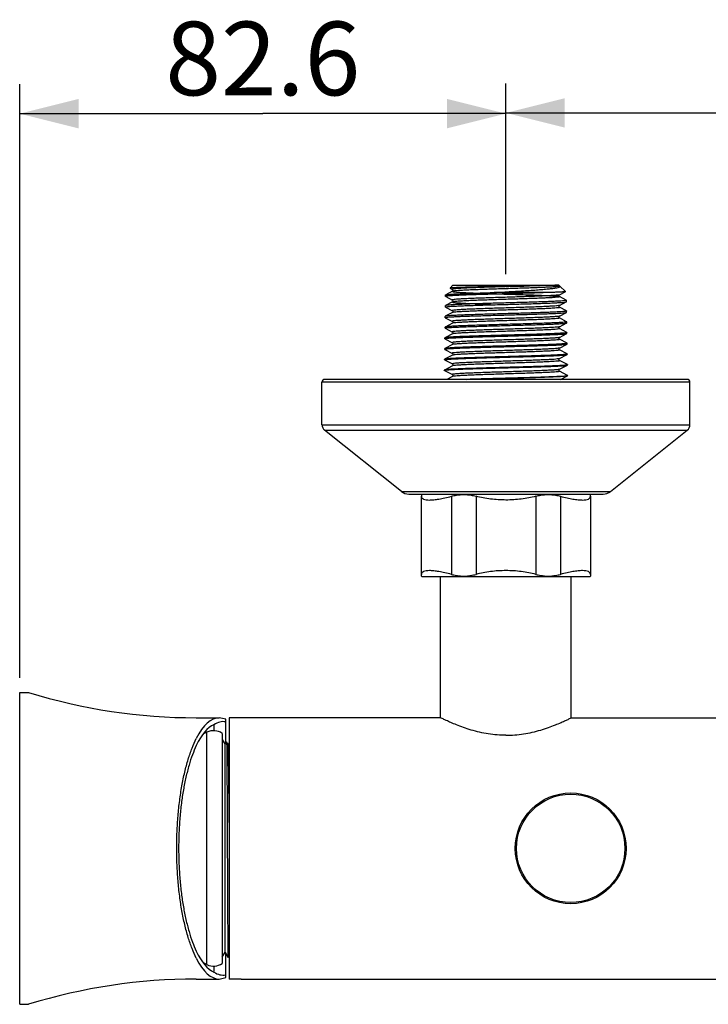
# Model space of a CAD drawing. Units: millimetres. Extents: x 0 to 420, y 0 to 594.
# Drawn here: x 43 to 66, y 151 to 184 of the extents above; entities that cross this region are included whole.
import ezdxf

# ---------------------------------------------------------------- set-up
doc = ezdxf.new("R2010")
doc.units = ezdxf.units.MM
doc.header["$LTSCALE"] = 38.72
doc.layers.get('0').update_dxf_attribs({"linetype": 'CONTINUOUS'})
doc.layers.add('02___PRT_ALL_AXES', color=7, linetype='CONTINUOUS')
doc.styles.get("Standard").update_dxf_attribs({"font": 'txt', "width": 0.8})
doc.dimstyles.new('DIMSTYLE_1', dxfattribs={"dimtxt": 2.5, "dimasz": 2, "dimexe": 0.18, "dimexo": 0.0625, "dimgap": 0.09, "dimtad": 1, "dimlfac": 5, "dimdsep": 46, "dimtxsty": 'Standard', "dimblk": '_FILLED', "dimblk1": '_FILLED', "dimblk2": '_FILLED', "dimcen": 0.09, "dimclrt": 5, "dimadec": 0, "dimazin": 0, "dimtp": 0.01, "dimtm": 0.01, "dimtfac": 1, "dimtofl": 0, "dimtmove": 0, "dimatfit": 3, "dimldrblk": '_FILLED', "dimfxl": 0, "dimtolj": 1, "dimarcsym": 0})

# ---------------------------------------------------------------- blocks, each defined once
blk = doc.blocks.new('_FILLED')
at = {"color": 0, "linetype": 'ByBlock'}
blk.add_solid([(0, 0), (-1, 0.25), (-1, -0.25)], dxfattribs=at)
blk = doc.blocks.new('*D3')
at = {"color": 2, "linetype": 'Continuous'}
for p, q in [((42.736, 161.847), (42.736, 182.019)), ((59.256, 175.6), (59.256, 182.019)), ((42.736, 181.019), (50.996, 181.019)), ((59.256, 181.019), (50.996, 181.019))]:
    blk.add_line(p, q, dxfattribs=at)
at = {"color": 2, "linetype": 'Continuous', "xscale": 2, "yscale": 2, "zscale": 2, "rotation": 180}
blk.add_blockref('_FILLED', (42.736, 181.019), dxfattribs=at)
at = {"color": 2, "linetype": 'Continuous', "xscale": 2, "yscale": 2, "zscale": 2}
blk.add_blockref('_FILLED', (59.256, 181.019), dxfattribs=at)
at = {"color": 5, "linetype": 'Continuous', "insert": (50.996, 184.144), "char_height": 2.5, "width": 8, "attachment_point": 2, "line_spacing_factor": 0.9}
blk.add_mtext('82.6', dxfattribs=at)
blk = doc.blocks.new('*D4')
at = {"color": 2, "linetype": 'Continuous'}
for p, q in [((59.256, 175.561), (59.256, 182.043)), ((89.256, 175.496), (89.256, 182.043)), ((59.256, 181.043), (74.256, 181.043)), ((89.256, 181.043), (74.256, 181.043))]:
    blk.add_line(p, q, dxfattribs=at)
at = {"color": 2, "linetype": 'Continuous', "xscale": 2, "yscale": 2, "zscale": 2, "rotation": 180}
blk.add_blockref('_FILLED', (59.256, 181.043), dxfattribs=at)
at = {"color": 2, "linetype": 'Continuous', "xscale": 2, "yscale": 2, "zscale": 2}
blk.add_blockref('_FILLED', (89.256, 181.043), dxfattribs=at)
at = {"color": 5, "linetype": 'Continuous', "insert": (74.256, 184.168), "char_height": 2.5, "width": 6, "attachment_point": 2, "line_spacing_factor": 0.9}
blk.add_mtext('150', dxfattribs=at)

msp = doc.modelspace()

# ---------------------------------------------------------------- linework, layer by layer
at = {"color": 7, "linetype": 'Continuous'}
for p, q in [((57.3574, 175.0876), (57.4564, 175.1867)), ((57.3574, 175.0876), (57.3584, 175.0854)), ((57.3584, 175.0854), (57.3672, 175.0807)), ((57.3672, 175.0807), (57.4374, 175.0441)), ((57.4564, 175.1867), (61.0564, 175.1867)), ((61.0583, 175.1847), (61.0582, 175.1848)), ((61.0755, 175.1611), (61.074, 175.162)), ((61.082, 175.1578), (61.0755, 175.1612)), ((61.0926, 175.1505), (61.082, 175.1578)), ((61.2746, 174.9685), (61.0926, 175.1505)), ((57.2057, 174.8045), (57.2066, 174.8583)), ((57.2066, 174.8583), (57.2097, 174.8614)), ((57.2086, 174.8014), (57.4374, 174.6821)), ((57.4374, 174.9802), (57.2097, 174.8614)), ((57.4383, 174.9807), (57.4374, 174.9801)), ((60.6841, 174.9382), (58.8583, 174.9382)), ((61.0755, 174.8631), (61.2736, 174.9665)), ((61.3064, 174.6788), (61.0755, 174.7992)), ((61.2746, 174.9685), (61.2736, 174.9665)), ((57.1995, 174.4457), (57.2003, 174.493)), ((57.2024, 174.4427), (57.1995, 174.4457)), ((57.2034, 174.4961), (57.2003, 174.493)), ((57.2024, 174.4427), (57.4374, 174.3201)), ((57.4374, 174.6182), (57.2034, 174.4961)), ((57.4383, 174.6187), (57.4374, 174.6181)), ((61.0755, 174.5011), (61.3073, 174.622)), ((61.3127, 174.3135), (61.0755, 174.4372)), ((61.3064, 174.6788), (61.3094, 174.6756)), ((61.3073, 174.622), (61.3103, 174.6251)), ((61.3103, 174.6251), (61.3094, 174.6756)), ((57.1933, 174.0869), (57.194, 174.1277)), ((57.1963, 174.0839), (57.1933, 174.0869)), ((57.1971, 174.1308), (57.194, 174.1277)), ((57.1963, 174.0839), (57.4374, 173.9581)), ((57.4374, 174.2562), (57.1971, 174.1308)), ((57.4383, 174.2566), (57.4374, 174.2562)), ((61.0755, 174.1391), (61.3135, 174.2633)), ((61.319, 173.9482), (61.0755, 174.0752)), ((61.3127, 174.3135), (61.3157, 174.3104)), ((61.3135, 174.2633), (61.3164, 174.2663)), ((61.3164, 174.2663), (61.3157, 174.3104)), ((57.1872, 173.7282), (57.1878, 173.7624)), ((57.1901, 173.7251), (57.1872, 173.7282)), ((57.1908, 173.7656), (57.1878, 173.7624)), ((57.1901, 173.7251), (57.4374, 173.5961)), ((57.4374, 173.8942), (57.1908, 173.7656)), ((57.4383, 173.8946), (57.4374, 173.8942)), ((61.0755, 173.7771), (61.3197, 173.9045)), ((61.3253, 173.5829), (61.0755, 173.7132)), ((61.319, 173.9482), (61.322, 173.9451)), ((61.3197, 173.9045), (61.3226, 173.9076)), ((61.3226, 173.9076), (61.322, 173.9451)), ((57.181, 173.3694), (57.1815, 173.3972)), ((57.1839, 173.3663), (57.181, 173.3694)), ((57.1845, 173.4003), (57.1815, 173.3972)), ((57.1839, 173.3663), (57.4374, 173.2341)), ((57.4374, 173.5322), (57.1845, 173.4003)), ((57.4383, 173.5326), (57.4374, 173.5322)), ((61.0755, 173.4151), (61.3259, 173.5457)), ((61.3316, 173.2176), (61.0755, 173.3512)), ((61.3253, 173.5829), (61.3283, 173.5798)), ((61.3259, 173.5457), (61.3288, 173.5488)), ((61.3288, 173.5488), (61.3283, 173.5798)), ((57.1748, 173.0106), (57.1752, 173.0319)), ((57.1781, 173.035), (57.1752, 173.0319)), ((57.4374, 173.1702), (57.1781, 173.035)), ((57.4383, 173.1706), (57.4374, 173.1702)), ((57.4422, 173.1721), (57.4393, 173.1688)), ((61.0755, 173.0531), (61.3321, 173.187)), ((61.3316, 173.2176), (61.3346, 173.2145)), ((61.3321, 173.187), (61.335, 173.19)), ((61.335, 173.19), (61.3346, 173.2145)), ((57.4374, 172.8082), (57.1718, 172.6697)), ((57.1777, 173.0076), (57.1748, 173.0106)), ((57.1777, 173.0076), (57.4374, 172.8721)), ((57.4374, 172.8103), (57.4364, 172.8097)), ((57.4383, 172.8086), (57.4374, 172.8082)), ((61.3379, 172.8523), (61.0755, 172.9892)), ((61.0755, 172.6911), (61.3383, 172.8282)), ((61.3379, 172.8523), (61.3409, 172.8493)), ((61.3383, 172.8282), (61.3412, 172.8312)), ((61.3412, 172.8312), (61.3409, 172.8493)), ((57.4374, 172.4462), (57.1655, 172.3044)), ((57.1686, 172.6518), (57.1689, 172.6666)), ((57.1715, 172.6488), (57.1686, 172.6518)), ((57.1718, 172.6697), (57.1689, 172.6666)), ((57.1715, 172.6488), (57.4374, 172.5101)), ((57.4383, 172.4466), (57.4374, 172.4462)), ((61.3442, 172.487), (61.0755, 172.6272)), ((61.0755, 172.3291), (61.3445, 172.4694)), ((61.3442, 172.487), (61.3472, 172.484)), ((61.3445, 172.4694), (61.3474, 172.4724)), ((61.3474, 172.4724), (61.3472, 172.484)), ((57.1624, 172.293), (57.1626, 172.3013)), ((57.1653, 172.29), (57.1624, 172.293)), ((57.1655, 172.3044), (57.1626, 172.3013)), ((57.1653, 172.29), (57.4374, 172.1481)), ((57.4374, 172.0842), (57.2504, 171.9867)), ((57.4383, 172.0846), (57.4374, 172.0842)), ((61.3505, 172.1218), (61.0755, 172.2652)), ((61.1129, 171.9867), (61.3507, 172.1106)), ((61.3535, 172.1187), (61.3505, 172.1218)), ((61.3536, 172.1137), (61.3507, 172.1106)), ((61.3536, 172.1137), (61.3535, 172.1187)), ((53.0064, 170.4467), (53.0064, 171.8867)), ((65.5064, 171.8867), (53.0064, 171.8867)), ((65.4064, 171.9867), (53.1064, 171.9867)), ((57.9032, 171.9867), (57.9803, 171.9894)), ((65.5064, 170.4467), (65.5064, 171.8867)), ((53.0064, 170.4467), (65.5064, 170.4467)), ((55.7068, 168.1741), (53.0967, 170.2591)), ((53.0967, 170.2591), (65.4162, 170.2591)), ((62.8061, 168.1741), (65.4162, 170.2591)), ((55.7068, 168.1741), (62.8061, 168.1741)), ((55.9564, 168.0867), (62.5564, 168.0867)), ((56.3864, 165.3011), (56.3864, 168.0141)), ((57.4014, 168.0141), (57.4014, 165.3592)), ((58.2414, 168.0141), (58.2414, 165.3592)), ((60.2714, 168.0141), (60.2714, 165.3592)), ((61.1114, 168.0141), (61.1114, 165.3592)), ((62.1264, 168.0141), (62.1264, 165.3011)), ((56.3965, 165.2867), (56.3848, 165.3034)), ((56.3966, 165.2867), (62.1163, 165.2867)), ((57.0364, 160.4866), (57.0364, 165.2867)), ((61.4764, 160.4867), (61.4764, 165.2867)), ((62.1164, 165.2867), (62.128, 165.3034)), ((42.7364, 161.3467), (43.0364, 161.3467)), ((42.7364, 150.7467), (42.7364, 161.3466)), ((48.7364, 160.4867), (49.5171, 160.4867)), ((49.7364, 160.435), (49.5171, 160.4866)), ((49.7364, 159.615), (49.7364, 160.435)), ((49.8564, 160.4867), (49.8564, 151.6067)), ((50.2564, 160.4867), (49.8564, 160.4867)), ((49.0967, 159.997), (48.9777, 159.9415)), ((49.0967, 152.0963), (49.0967, 159.997)), ((49.3364, 160.25), (49.3364, 160.0442)), ((49.6164, 159.9564), (49.6164, 152.1369)), ((49.6164, 159.7467), (49.7144, 159.5769)), ((49.7144, 159.5769), (49.7644, 159.6635)), ((49.7644, 159.6635), (49.7647, 159.6635)), ((49.8149, 159.5765), (49.7647, 159.6635)), ((49.8564, 159.6501), (49.8139, 159.5765)), ((49.7144, 152.5164), (49.7144, 159.5769)), ((49.6164, 152.3467), (49.7144, 152.5164)), ((49.7144, 152.5164), (49.8124, 152.3467)), ((49.7364, 151.6583), (49.7364, 152.4783)), ((49.8124, 152.3758), (49.8124, 152.3467)), ((49.8124, 152.3467), (49.8164, 152.3467)), ((49.8164, 152.3467), (49.8169, 152.3471)), ((49.8168, 152.3474), (49.817, 152.347)), ((49.8169, 152.3471), (49.8564, 152.4155)), ((49.0967, 152.0963), (48.9777, 152.1518)), ((49.3364, 152.0491), (49.3364, 151.8639)), ((48.7364, 151.6067), (49.5171, 151.6067)), ((49.5171, 151.6067), (49.7364, 151.6583)), ((50.2564, 151.6067), (49.8564, 151.6067)), ((57.0564, 151.6067), (57.5768, 151.6067)), ((59.1361, 151.6067), (64.4564, 151.6067)), ((42.7364, 150.7467), (43.0364, 150.7467))]:
    msp.add_line(p, q, dxfattribs=at)
for points in [[(57.4374, 175.0442), (57.4388, 175.0434), (57.4451, 175.0381), (57.4538, 175.0232), (57.4542, 175.0023), (57.4455, 174.9866)], [(61.074, 175.162), (61.0674, 175.1676), (61.0583, 175.1847)], [(57.4455, 174.9866), (57.4389, 174.981), (57.4383, 174.9807)], [(61.0755, 174.7991), (61.074, 174.8), (61.0674, 174.8056), (61.0587, 174.8213), (61.0591, 174.8422), (61.0677, 174.8571), (61.0741, 174.8624), (61.0755, 174.8632)], [(57.4374, 174.6822), (57.4388, 174.6814), (57.4451, 174.6761), (57.4538, 174.6612), (57.4542, 174.6403), (57.4455, 174.6246)], [(57.4455, 174.6246), (57.4389, 174.619), (57.4383, 174.6187)], [(61.0755, 174.4372), (61.0731, 174.4386), (61.0657, 174.4456), (61.0578, 174.4632), (61.0605, 174.484), (61.0694, 174.4968), (61.0749, 174.5008), (61.0755, 174.5012)], [(57.4374, 174.3202), (57.438, 174.3198), (57.4435, 174.3158), (57.4524, 174.303), (57.4551, 174.2822), (57.4472, 174.2646)], [(57.4472, 174.2646), (57.4397, 174.2576), (57.4383, 174.2566)], [(61.0755, 174.0752), (61.0731, 174.0766), (61.0657, 174.0836), (61.0578, 174.1012), (61.0605, 174.122), (61.0694, 174.1348), (61.0749, 174.1388), (61.0755, 174.1392)], [(57.4374, 173.9582), (57.438, 173.9578), (57.4435, 173.9538), (57.4524, 173.941), (57.4551, 173.9202), (57.4472, 173.9026)], [(57.4472, 173.9026), (57.4397, 173.8956), (57.4383, 173.8946)], [(61.0755, 173.7132), (61.0731, 173.7146), (61.0657, 173.7216), (61.0578, 173.7392), (61.0605, 173.76), (61.0694, 173.7728), (61.0749, 173.7768), (61.0755, 173.7772)], [(57.4374, 173.5962), (57.438, 173.5958), (57.4435, 173.5918), (57.4524, 173.579), (57.4551, 173.5582), (57.4472, 173.5406)], [(57.4472, 173.5406), (57.4397, 173.5336), (57.4383, 173.5326)], [(61.0755, 173.3512), (61.0731, 173.3526), (61.0657, 173.3596), (61.0578, 173.3772), (61.0605, 173.398), (61.0694, 173.4108), (61.0749, 173.4148), (61.0755, 173.4152)], [(57.4374, 173.2342), (57.438, 173.2338), (57.4435, 173.2298), (57.4524, 173.217), (57.4551, 173.1962), (57.4472, 173.1786)], [(57.4472, 173.1786), (57.4397, 173.1716), (57.4383, 173.1706)], [(61.0755, 172.9892), (61.0731, 172.9906), (61.0657, 172.9976), (61.0578, 173.0152), (61.0605, 173.036), (61.0694, 173.0488), (61.0749, 173.0528), (61.0755, 173.0532)], [(57.4374, 172.8722), (57.438, 172.8718), (57.4435, 172.8678), (57.4524, 172.855), (57.4551, 172.8342), (57.4472, 172.8166)], [(57.4472, 172.8166), (57.4397, 172.8096), (57.4383, 172.8086)], [(61.0755, 172.6272), (61.0731, 172.6286), (61.0657, 172.6356), (61.0578, 172.6532), (61.0605, 172.674), (61.0694, 172.6868), (61.0749, 172.6908), (61.0755, 172.6912)], [(57.4374, 172.5102), (57.438, 172.5098), (57.4435, 172.5058), (57.4524, 172.493), (57.4551, 172.4722), (57.4472, 172.4546)], [(57.4472, 172.4546), (57.4397, 172.4476), (57.4383, 172.4466)], [(57.4374, 172.1482), (57.438, 172.1478), (57.4435, 172.1438), (57.4524, 172.131), (57.4551, 172.1102), (57.4472, 172.0926)], [(57.4472, 172.0926), (57.4397, 172.0856), (57.4383, 172.0846)], [(61.0755, 172.2652), (61.0731, 172.2666), (61.0657, 172.2736), (61.0578, 172.2912), (61.0605, 172.312), (61.0694, 172.3248), (61.0749, 172.3288), (61.0755, 172.3292)]]:
    msp.add_lwpolyline(points, dxfattribs=at)
for radius in [1.8828, 1.8428]:
    msp.add_circle((61.4564, 156.0467), radius, dxfattribs=at)
for centre, radius, start, end in [((57.4516, 174.2301), 0.0288, 116.73988, 118.59341), ((57.4529, 173.8912), 0.0144, 167.87401, 169.32667), ((57.4463, 173.5136), 0.021, 112.92805, 115.60095), ((57.4575, 172.4196), 0.0314, 125.42269, 127.04392), ((57.1659, 172.2956), 0.00338, 214.25945, 216.18838), ((57.4419, 172.0849), 0.00551, 188.70049, 189.74228), ((53.1064, 171.8867), 0.1, 90, 180), ((65.4064, 171.8867), 0.1, 0, 90), ((53.2464, 170.4467), 0.24, 180, 231.38171), ((65.2664, 170.4467), 0.24, 308.61829, 360), ((55.9564, 168.4867), 0.4, 231.38171, 270), ((62.5564, 168.4867), 0.4, 270, 308.61829), ((48.7364, 179.8062), 19.3195, 252.84017, 270), ((49.3207, 159.5166), 0.53, 56.0772, 115), ((49.3207, 152.5767), 0.53, 245, 303.9228), ((48.7364, 132.2871), 19.3195, 90, 107.15983)]:
    msp.add_arc(centre, radius, start, end, dxfattribs=at)
for centre, major_axis, ratio, start_param, end_param in [((49.5171, 156.0467), (0, 4.44), 0.3249197, -0.0000228, 0.5717793), ((49.6426, 156.0467), (0, 4.3069), 0.3262246, -0.066811, 0.2196953), ((49.5171, 156.0467), (0, 4.24), 0.3249197, 0.1315117, 0.6024394), ((49.5171, 156.0467), (0, 4.24), 0.3249197, -3.7440321, -3.2731043), ((49.5171, 156.0467), (0, 4.44), 0.3249197, -3.713372, -3.1415699), ((49.6426, 156.0467), (0, 4.3069), 0.3262246, 2.9218973, 3.2084037)]:
    msp.add_ellipse(centre, major_axis=major_axis, ratio=ratio, start_param=start_param, end_param=end_param, dxfattribs=at)
for points, start_tangent, end_tangent in [([(59.2564, 175.1471), (58.9928, 175.1416), (58.7326, 175.1362), (58.48, 175.1307), (58.2429, 175.1253), (58.0271, 175.1198), (57.8352, 175.1144), (57.6713, 175.109), (57.5385, 175.1036), (57.441, 175.0981), (57.3801, 175.0927), (57.3571, 175.0875)], (-0.9997879, -0.0205928), (0.1476931, -0.9890332)), ([(60.0552, 175.1643), (59.8098, 175.1559), (59.5527, 175.1475), (59.2894, 175.1392), (59.0254, 175.1308), (58.7663, 175.1224), (58.5175, 175.1141), (58.2842, 175.1057), (58.0714, 175.0973), (57.8836, 175.089), (57.7246, 175.0806), (57.5979, 175.0722), (57.5061, 175.0639), (57.4511, 175.0555), (57.4341, 175.0472), (57.4373, 175.0439)], (-0.999382, -0.0351513), (0.9002615, -0.4353495)), ([(61.0669, 175.1643), (61.0779, 175.1559), (61.0501, 175.1474), (60.9841, 175.139), (60.8812, 175.1306), (60.7437, 175.1222), (60.5744, 175.1138), (60.3771, 175.1053), (60.1559, 175.0969), (59.9155, 175.0885), (59.661, 175.0801), (59.3979, 175.0716), (59.1318, 175.0632), (58.8684, 175.0548), (58.6132, 175.0464), (58.3717, 175.038), (58.1492, 175.0295), (57.9502, 175.0211), (57.779, 175.0127), (57.6394, 175.0043), (57.5343, 174.9959), (57.4658, 174.9874), (57.4356, 174.979), (57.4442, 174.9706), (57.4914, 174.9622), (57.5762, 174.9538), (57.6969, 174.9453), (57.8508, 174.9369), (58.0347, 174.9285), (58.2447, 174.9201), (58.4762, 174.9117), (58.7243, 174.9032), (58.9838, 174.8948), (59.2491, 174.8864), (59.5146, 174.878), (59.7746, 174.8696), (60.0235, 174.8611), (60.256, 174.8527), (60.4673, 174.8443), (60.6527, 174.8359), (60.8084, 174.8275), (60.931, 174.819), (61.0178, 174.8106), (61.0671, 174.8022), (61.0778, 174.7938), (61.0497, 174.7854), (60.9833, 174.7769), (60.8802, 174.7685), (60.7424, 174.7601), (60.5729, 174.7517), (60.3753, 174.7433), (60.1539, 174.7348), (59.9133, 174.7264), (59.6588, 174.718), (59.3957, 174.7096), (59.1296, 174.7012), (58.8662, 174.6927), (58.6111, 174.6843), (58.3698, 174.6759), (58.1474, 174.6675), (57.9486, 174.6591), (57.7777, 174.6506), (57.6384, 174.6422), (57.5335, 174.6338), (57.4654, 174.6254), (57.4355, 174.617), (57.4444, 174.6085), (57.4919, 174.6001), (57.5771, 174.5917), (57.6981, 174.5833), (57.8523, 174.5749), (58.0364, 174.5664), (58.2465, 174.558), (58.4782, 174.5496), (58.7265, 174.5412)], (0.9638138, -0.2665765), (0.9994545, -0.0330247)), ([(61.0669, 175.1643), (61.0779, 175.1559), (61.0501, 175.1474), (60.9841, 175.139), (60.8812, 175.1306), (60.7437, 175.1222), (60.5744, 175.1138), (60.3771, 175.1053), (60.1559, 175.0969), (59.9155, 175.0885), (59.661, 175.0801), (59.3979, 175.0716), (59.1318, 175.0632), (58.8684, 175.0548), (58.6132, 175.0464), (58.3717, 175.038), (58.1492, 175.0295), (57.9502, 175.0211), (57.779, 175.0127), (57.6394, 175.0043), (57.5343, 174.9959), (57.4658, 174.9874), (57.4356, 174.979), (57.4442, 174.9706), (57.4914, 174.9622), (57.5762, 174.9538), (57.6969, 174.9453), (57.8508, 174.9369), (58.0347, 174.9285), (58.2447, 174.9201), (58.4762, 174.9117), (58.7243, 174.9032), (58.9838, 174.8948), (59.2491, 174.8864), (59.5146, 174.878), (59.7746, 174.8696), (60.0235, 174.8611), (60.256, 174.8527), (60.4673, 174.8443), (60.6527, 174.8359), (60.8084, 174.8275), (60.931, 174.819), (61.0178, 174.8106), (61.0671, 174.8022), (61.0778, 174.7938), (61.0497, 174.7854), (60.9833, 174.7769), (60.8802, 174.7685), (60.7424, 174.7601), (60.5729, 174.7517), (60.3753, 174.7433), (60.1539, 174.7348), (59.9133, 174.7264), (59.6588, 174.718), (59.3957, 174.7096), (59.1296, 174.7012), (58.8662, 174.6927), (58.6111, 174.6843), (58.3698, 174.6759), (58.1474, 174.6675), (57.9486, 174.6591), (57.7777, 174.6506), (57.6384, 174.6422), (57.5335, 174.6338), (57.4654, 174.6254), (57.4355, 174.617), (57.4444, 174.6085), (57.4919, 174.6001), (57.5771, 174.5917), (57.6981, 174.5833), (57.8523, 174.5749), (58.0364, 174.5664), (58.2465, 174.558), (58.4782, 174.5496), (58.7265, 174.5412)], (0.9638138, -0.2665765), (0.9994545, -0.0330247)), ([(61.0779, 175.1559), (61.0501, 175.1474), (60.9841, 175.139), (60.8812, 175.1306), (60.7437, 175.1222), (60.5744, 175.1138), (60.3771, 175.1053), (60.1559, 175.0969), (59.9155, 175.0885), (59.661, 175.0801), (59.3979, 175.0716), (59.1318, 175.0632), (58.8684, 175.0548), (58.6132, 175.0464), (58.3717, 175.038), (58.1492, 175.0295), (57.9502, 175.0211), (57.779, 175.0127), (57.6394, 175.0043), (57.5343, 174.9959), (57.4658, 174.9874), (57.4367, 174.9825)], (0.3527182, -0.9357296), (-0.7714759, -0.6362586)), ([(58.8583, 174.9382), (59.1491, 174.9554), (59.438, 174.9726), (59.7188, 174.9898), (59.9859, 175.0071), (60.2339, 175.0244), (60.4578, 175.0418), (60.6531, 175.0591), (60.8162, 175.0766), (60.9438, 175.094), (61.0338, 175.1115), (61.0845, 175.1291), (61.0955, 175.1466), (61.0934, 175.1512)], (0.998257, 0.0590158), (-0.6370177, 0.7708492)), ([(59.2564, 175.1471), (59.4629, 175.1514), (59.6675, 175.1557), (59.8661, 175.16), (60.0552, 175.1643)], (0.9997879, 0.0205928), (0.9997271, 0.0233621)), ([(60.8866, 175.1827), (60.8582, 175.1821), (60.8094, 175.181), (60.752, 175.1797), (60.6839, 175.1782), (60.602, 175.1764), (60.5025, 175.1743), (60.3814, 175.1716), (60.2342, 175.1684), (60.0552, 175.1643)], (-0.9997486, -0.0224228), (-0.9997271, -0.0233621)), ([(61.0415, 175.1858), (61.0359, 175.1858), (61.0287, 175.1857), (61.0198, 175.1856), (61.0087, 175.1854), (60.9948, 175.1851), (60.9777, 175.1847), (60.9566, 175.1843), (60.9305, 175.1837), (60.8982, 175.183), (60.8866, 175.1827)], (-0.999996, -0.0028265), (-0.9997486, -0.0224228)), ([(61.0582, 175.1848), (61.0544, 175.1856), (61.0495, 175.1857), (61.046, 175.1858), (61.0415, 175.1858)], (-0.7460099, 0.6659349), (-0.999996, -0.0028265)), ([(61.0745, 175.16), (61.0779, 175.1559)], (0.7625079, -0.6469789), (0.3527182, -0.9357296)), ([(57.2066, 174.8038), (57.2063, 174.8032), (57.208, 174.8003)], (-0.5961331, -0.8028857), (0.8711623, -0.4909951)), ([(60.6841, 174.9382), (60.4666, 174.9303), (60.2257, 174.9223), (59.966, 174.9144), (59.6926, 174.9064), (59.4107, 174.8985), (59.1257, 174.8906), (58.8433, 174.8826), (58.5688, 174.8747), (58.3076, 174.8667), (58.0647, 174.8588), (57.8448, 174.8508), (57.6522, 174.8429), (57.4905, 174.8349), (57.363, 174.827), (57.2721, 174.819), (57.2195, 174.8111), (57.2066, 174.8038)], (-0.9992446, -0.0388615), (-0.5961331, -0.8028857)), ([(57.2107, 174.86), (57.2197, 174.8648), (57.272, 174.873), (57.3633, 174.8811), (57.4918, 174.8893), (57.655, 174.8974), (57.8495, 174.9056), (58.0718, 174.9138), (58.3172, 174.9219), (58.5811, 174.9301), (58.8583, 174.9382)], (0.8205747, 0.5715393), (0.9995818, 0.0289178)), ([(61.0754, 174.8631), (61.0401, 174.8547), (60.9673, 174.8464), (60.8585, 174.838), (60.7159, 174.8296), (60.5427, 174.8213), (60.3423, 174.8129), (60.1192, 174.8045), (59.8778, 174.7962), (59.6234, 174.7878), (59.3612, 174.7794), (59.0969, 174.7711), (58.8359, 174.7627), (58.5837, 174.7544), (58.3458, 174.746), (58.1269, 174.7376), (57.9319, 174.7293), (57.7647, 174.7209), (57.629, 174.7125), (57.5274, 174.7042), (57.4623, 174.6958), (57.4349, 174.6874), (57.4385, 174.6836)], (0.0308519, -0.999524), (0.7975252, -0.6032857)), ([(57.4367, 174.9825), (57.4354, 174.9803)], (-0.7714759, -0.6362586), (-0.0687013, -0.9976373)), ([(61.2714, 174.9684), (61.267, 174.9645), (61.2229, 174.9592), (61.1408, 174.954), (61.022, 174.9487), (60.8689, 174.9435), (60.6841, 174.9382)], (-0.651016, -0.759064), (-0.9996552, -0.0262572)), ([(57.1996, 174.4457), (57.1995, 174.4459), (57.2221, 174.4542), (57.2858, 174.4623), (57.3892, 174.4704), (57.5306, 174.4785), (57.7064, 174.4867), (57.9141, 174.4948), (58.1481, 174.5029), (58.4053, 174.511), (58.6791, 174.5192), (58.965, 174.5273), (59.2564, 174.5354)], (-0.229549, 0.9732971), (0.9996143, 0.027771)), ([(59.2564, 174.5843), (58.9662, 174.5761), (58.6802, 174.5678), (58.4039, 174.5595), (58.1459, 174.5511), (57.9125, 174.5429), (57.7062, 174.5346), (57.5298, 174.5264), (57.3883, 174.518), (57.2855, 174.5098), (57.2225, 174.5015), (57.2033, 174.4962)], (-0.9995999, -0.0282852), (-0.9002758, -0.43532)), ([(61.0763, 174.5013), (61.0423, 174.4931), (60.9696, 174.4846), (60.8595, 174.4761), (60.7147, 174.4676), (60.5381, 174.4591), (60.3336, 174.4506), (60.1057, 174.4421), (59.8594, 174.4336), (59.5999, 174.4251), (59.333, 174.4166), (59.0644, 174.4081), (58.8, 174.3995), (58.5455, 174.391), (58.3065, 174.3825), (58.0881, 174.374), (57.8951, 174.3655), (57.7318, 174.357), (57.6016, 174.3485), (57.5073, 174.34), (57.4511, 174.3315), (57.4342, 174.323), (57.4372, 174.3198)], (0.1656491, -0.9861848), (0.9003947, -0.435074)), ([(61.0736, 174.4358), (61.0763, 174.4306), (61.0423, 174.4221), (60.9696, 174.4136), (60.8595, 174.4051), (60.7147, 174.3966), (60.5381, 174.3881), (60.3336, 174.3796), (60.1057, 174.3711), (59.8594, 174.3626), (59.5999, 174.3541), (59.333, 174.3456), (59.0644, 174.3371), (58.8, 174.3286), (58.5455, 174.3201), (58.3065, 174.3116), (58.0881, 174.3031), (57.8951, 174.2946), (57.7318, 174.2861), (57.6016, 174.2776), (57.5073, 174.2691), (57.4511, 174.2606)], (0.5987698, -0.8009212), (-0.9536125, -0.301037)), ([(61.3094, 174.6756), (61.2885, 174.6673), (61.2264, 174.659), (61.1247, 174.6508), (60.9849, 174.6425), (60.8106, 174.6342), (60.6042, 174.6259), (60.3714, 174.6177), (60.1152, 174.6094), (59.8384, 174.601), (59.5492, 174.5926), (59.2564, 174.5843)], (0.0545096, -0.9985132), (-0.9995999, -0.0282852)), ([(59.2564, 174.5354), (59.5477, 174.5435), (59.8366, 174.5518), (60.1144, 174.56), (60.3726, 174.5682), (60.6052, 174.5763), (60.8116, 174.5844), (60.988, 174.5927), (61.1284, 174.6009), (61.2294, 174.609), (61.2902, 174.6171), (61.3071, 174.6224)], (0.9996143, 0.027771), (0.8940404, 0.4479864)), ([(57.1934, 174.0869), (57.214, 174.095), (57.2766, 174.1032), (57.3786, 174.1113), (57.5192, 174.1194), (57.6967, 174.1277), (57.9062, 174.1359), (58.1411, 174.144), (58.3979, 174.1521), (58.6739, 174.1603), (58.963, 174.1685), (59.2564, 174.1766)], (0.2050019, 0.9787616), (0.9996166, 0.0276877)), ([(59.2564, 174.219), (58.9642, 174.2108), (58.6775, 174.2025), (58.4031, 174.1942), (58.1452, 174.1859), (57.9105, 174.1777), (57.7022, 174.1694), (57.526, 174.1611), (57.3842, 174.1529), (57.2806, 174.1446), (57.2166, 174.1363), (57.1971, 174.1308)], (-0.9996023, -0.0281988), (-0.8999806, -0.43593)), ([(61.0744, 174.1406), (61.0666, 174.1359), (61.0158, 174.1274), (60.9268, 174.1189), (60.8015, 174.1104), (60.6426, 174.1019), (60.4536, 174.0934), (60.2385, 174.0849), (60.0021, 174.0764), (59.7494, 174.0679), (59.4861, 174.0594), (59.2177, 174.0509), (58.9502, 174.0424), (58.6893, 174.0339), (58.4408, 174.0254), (58.21, 174.0169), (58.002, 174.0084), (57.8212, 173.9999), (57.6717, 173.9914), (57.5566, 173.9829), (57.4785, 173.9744), (57.439, 173.9659), (57.4388, 173.9584)], (-0.8006161, -0.5991777), (0.1919723, -0.9814003)), ([(57.4511, 174.2606), (57.4387, 174.2558)], (-0.9536125, -0.301037), (-0.8927647, -0.4505232)), ([(61.0765, 174.0767), (61.0779, 174.0735), (61.0666, 174.065), (61.0158, 174.0565), (60.9268, 174.048), (60.8015, 174.0395), (60.6426, 174.031), (60.4536, 174.0225), (60.2385, 174.014), (60.0021, 174.0055), (59.7494, 173.997), (59.4861, 173.9885), (59.2177, 173.9799), (58.9502, 173.9714), (58.6893, 173.9629), (58.4408, 173.9544), (58.21, 173.9459), (58.002, 173.9374), (57.8212, 173.9289), (57.6717, 173.9204), (57.5566, 173.9119), (57.4785, 173.9034), (57.439, 173.8949), (57.4388, 173.8943)], (0.8290471, -0.5591788), (-0.2101709, -0.9776647)), ([(61.3157, 174.3104), (61.2956, 174.3022), (61.2346, 174.294), (61.1334, 174.2857), (60.9926, 174.2773), (60.8158, 174.269), (60.6088, 174.2607), (60.3756, 174.2524), (60.1166, 174.2441), (59.8381, 174.2357), (59.5485, 174.2273), (59.2564, 174.219)], (-0.1934364, -0.9811128), (-0.9996023, -0.0281988)), ([(59.2564, 174.1766), (59.5491, 174.1848), (59.8357, 174.1929), (60.1122, 174.2011), (60.3711, 174.2093), (60.6058, 174.2174), (60.8136, 174.2256), (60.9893, 174.2337), (61.1305, 174.2419), (61.2331, 174.25), (61.2955, 174.2582), (61.3134, 174.2635)], (0.9996166, 0.0276877), (0.8974148, 0.4411878)), ([(57.1872, 173.7282), (57.2086, 173.7364), (57.2719, 173.7445), (57.3753, 173.7527), (57.517, 173.7608), (57.6938, 173.769), (57.9029, 173.7771), (58.1387, 173.7853), (58.3983, 173.7934), (58.6748, 173.8016), (58.9627, 173.8097), (59.2564, 173.8179)], (-0.0657858, 0.9978338), (0.9996189, 0.027605)), ([(59.2564, 173.8538), (58.9622, 173.8455), (58.6723, 173.8371), (58.3955, 173.8288), (58.138, 173.8205), (57.9026, 173.8123), (57.6925, 173.8039), (57.5145, 173.7955), (57.3735, 173.7872), (57.2712, 173.779), (57.2085, 173.7707), (57.191, 173.7652)], (-0.9996048, -0.028113), (-0.8946059, -0.446856)), ([(61.0765, 173.7756), (61.0496, 173.7703), (60.9823, 173.7618), (60.8774, 173.7533), (60.7373, 173.7448), (60.565, 173.7363), (60.3643, 173.7278), (60.1394, 173.7193), (59.8954, 173.7108), (59.6375, 173.7023), (59.3713, 173.6938), (59.1026, 173.6853), (58.8372, 173.6768), (58.5809, 173.6683), (58.3394, 173.6598), (58.1178, 173.6512), (57.9209, 173.6427), (57.7531, 173.6342), (57.618, 173.6257), (57.5185, 173.6172), (57.4567, 173.6087), (57.4342, 173.6002), (57.4378, 173.5969)], (-0.8257554, -0.5640284), (0.8778564, -0.478924)), ([(61.0744, 173.7117), (61.0779, 173.7078), (61.0496, 173.6993), (60.9823, 173.6908), (60.8774, 173.6823), (60.7373, 173.6738), (60.565, 173.6653), (60.3643, 173.6568), (60.1394, 173.6483), (59.8954, 173.6398), (59.6375, 173.6313), (59.3713, 173.6228), (59.1026, 173.6143), (58.8372, 173.6058), (58.5809, 173.5973), (58.3394, 173.5888), (58.1178, 173.5803), (57.9209, 173.5718), (57.7531, 173.5633), (57.618, 173.5548), (57.5185, 173.5463), (57.4567, 173.5378), (57.4381, 173.5329)], (0.798346, -0.602199), (-0.9205298, -0.3906724)), ([(61.322, 173.9451), (61.301, 173.9368), (61.2384, 173.9285), (61.1356, 173.9202), (60.994, 173.9119), (60.8177, 173.9036), (60.6094, 173.8953), (60.3741, 173.887), (60.1145, 173.8787), (59.8373, 173.8703), (59.5499, 173.8621), (59.2564, 173.8538)], (0.0127339, -0.9999189), (-0.9996048, -0.028113)), ([(59.2564, 173.8179), (59.5503, 173.826), (59.8393, 173.8342), (60.1148, 173.8423), (60.3725, 173.8504), (60.6077, 173.8585), (60.8173, 173.8667), (60.9948, 173.8749), (61.1355, 173.883), (61.2382, 173.8911), (61.3013, 173.8993), (61.3196, 173.9047)], (0.9996189, 0.027605), (0.8975332, 0.4409468)), ([(57.181, 173.3694), (57.2015, 173.3774), (57.2635, 173.3855), (57.366, 173.3936), (57.5082, 173.4019), (57.6864, 173.4101), (57.8948, 173.4182), (58.1303, 173.4263), (58.3913, 173.4345), (58.6716, 173.4428), (58.9627, 173.451), (59.2564, 173.4591)], (0.1548065, 0.9879448), (0.9996212, 0.0275227)), ([(59.2564, 173.4885), (58.9618, 173.4802), (58.6732, 173.4719), (58.3959, 173.4636), (58.1357, 173.4553), (57.8992, 173.447), (57.6894, 173.4387), (57.5122, 173.4304), (57.3701, 173.4221), (57.2665, 173.4138), (57.203, 173.4055), (57.1845, 173.4001)], (-0.9996071, -0.0280277), (-0.8984099, -0.4391579)), ([(60.2705, 173.3621), (60.0369, 173.3536), (59.7862, 173.3451), (59.524, 173.3366), (59.256, 173.3281), (58.988, 173.3196), (58.7259, 173.3111), (58.4753, 173.3026), (58.2416, 173.2941), (58.0301, 173.2856), (57.8452, 173.2771), (57.691, 173.2686), (57.5708, 173.2601), (57.4873, 173.2516), (57.4422, 173.2431), (57.4366, 173.2346), (57.4366, 173.2343)], (-0.9992769, -0.0380228), (-0.1668262, -0.9859863)), ([(61.3283, 173.5798), (61.3069, 173.5714), (61.2436, 173.5631), (61.1407, 173.5549), (60.9995, 173.5466), (60.8216, 173.5383), (60.6114, 173.5299), (60.3755, 173.5216), (60.1171, 173.5134), (59.8409, 173.5051), (59.5511, 173.4968), (59.2564, 173.4885)], (0.0076848, -0.9999705), (-0.9996071, -0.0280277)), ([(59.2564, 173.4591), (59.5005, 173.4658), (59.7416, 173.4726), (59.9752, 173.4793), (60.1995, 173.486), (60.4102, 173.4928)], (0.9996212, 0.0275227), (0.9994507, 0.0331395)), ([(61.0736, 173.4166), (61.0706, 173.4132), (61.0254, 173.4046), (60.9418, 173.3961), (60.8215, 173.3876), (60.6672, 173.3791), (60.4822, 173.3706), (60.2705, 173.3621)], (-0.6041265, -0.7968884), (-0.9992769, -0.0380228)), ([(61.0764, 173.351), (61.0763, 173.3507), (61.0706, 173.3422), (61.0254, 173.3337), (60.9418, 173.3252), (60.8215, 173.3167), (60.6672, 173.3082), (60.4822, 173.2997), (60.2705, 173.2912)], (-0.1691102, -0.9855971), (-0.9992769, -0.0380228)), ([(60.4102, 173.4928), (60.6407, 173.5008), (60.8444, 173.5089), (61.0158, 173.517), (61.1526, 173.525), (61.2514, 173.5331), (61.3106, 173.5412), (61.3256, 173.5464)], (0.9994507, 0.0331395), (0.8859753, 0.4637324)), ([(57.1749, 173.0106), (57.1748, 173.0109), (57.1974, 173.019), (57.2616, 173.0271), (57.3661, 173.0353), (57.5092, 173.0434), (57.6872, 173.0515), (57.8975, 173.0597), (58.1345, 173.0678), (58.3946, 173.0759), (58.672, 173.084), (58.9613, 173.0922), (59.2564, 173.1003)], (-0.2950502, 0.9554818), (0.9996234, 0.0274409)), ([(59.2564, 173.1232), (58.9619, 173.115), (58.67, 173.1066), (58.3889, 173.0982), (58.1271, 173.0899), (57.891, 173.0816), (57.682, 173.0733), (57.5033, 173.065), (57.3607, 173.0566), (57.2579, 173.0483), (57.1958, 173.0401), (57.1783, 173.0346)], (-0.9996095, -0.0279429), (-0.8954939, -0.4450738)), ([(61.0757, 173.0528), (61.056, 173.0475), (60.9942, 173.039), (60.8946, 173.0305), (60.7593, 173.022), (60.5914, 173.0135), (60.3944, 173.005), (60.1728, 172.9965), (59.9311, 172.988), (59.6749, 172.9795), (59.4095, 172.971), (59.1408, 172.9625), (58.8746, 172.954), (58.6167, 172.9455), (58.3727, 172.937), (58.1479, 172.9285), (57.9473, 172.92), (57.7751, 172.9115), (57.6351, 172.9029), (57.5304, 172.8944), (57.4632, 172.8859), (57.435, 172.8774), (57.4385, 172.8736)], (-0.9012406, -0.433319), (0.8006276, -0.5991623)), ([(60.2705, 173.2912), (60.0369, 173.2827), (59.7862, 173.2742), (59.524, 173.2657), (59.256, 173.2572), (58.988, 173.2487), (58.7259, 173.2402), (58.4753, 173.2316), (58.2416, 173.2231), (58.0301, 173.2146), (57.8452, 173.2061), (57.691, 173.1976), (57.5708, 173.1891), (57.4873, 173.1806), (57.4422, 173.1721)], (-0.9992769, -0.0380228), (-0.7103619, -0.7038366)), ([(59.2564, 173.1003), (59.5509, 173.1084), (59.8424, 173.1166), (60.1232, 173.1248), (60.3848, 173.133), (60.6207, 173.1412), (60.8293, 173.1493), (61.0077, 173.1575), (61.15, 173.1657), (61.2526, 173.1738), (61.3146, 173.1819), (61.3319, 173.1873)], (0.9996234, 0.0274409), (0.8954413, 0.4451796)), ([(60.4134, 173.1575), (60.2021, 173.1507), (59.9772, 173.1438), (59.743, 173.1369), (59.5012, 173.1301), (59.2564, 173.1232)], (-0.9994338, -0.0336455), (-0.9996095, -0.0279429)), ([(61.3344, 173.2146), (61.3163, 173.2068), (61.2569, 173.1986), (61.1579, 173.1904), (61.0207, 173.1821), (60.8488, 173.1739), (60.6446, 173.1657), (60.4134, 173.1575)], (-0.4164908, -0.9091399), (-0.9994338, -0.0336455)), ([(57.1686, 172.6518), (57.1903, 172.66), (57.2543, 172.6682), (57.3582, 172.6763), (57.5006, 172.6844), (57.68, 172.6926), (57.8918, 172.7008), (58.1295, 172.7089), (58.3898, 172.7171), (58.668, 172.7252), (58.9599, 172.7334), (59.2564, 172.7415)], (-0.0100052, 0.9999499), (0.9996257, 0.0273596)), ([(59.2564, 172.7579), (58.9604, 172.7497), (58.6703, 172.7414), (58.3922, 172.7331), (58.1313, 172.7248), (57.8937, 172.7166), (57.6827, 172.7083), (57.5043, 172.7), (57.3608, 172.6917), (57.256, 172.6834), (57.1915, 172.6752), (57.1718, 172.6698)], (-0.9996119, -0.0278586), (-0.9005445, -0.434764)), ([(61.0741, 172.6914), (61.0738, 172.6904), (61.0342, 172.6819), (60.956, 172.6734), (60.8408, 172.6649), (60.6911, 172.6564), (60.5103, 172.6478), (60.3021, 172.6393), (60.0713, 172.6308), (59.8227, 172.6223), (59.5618, 172.6138), (59.2943, 172.6053), (59.026, 172.5968), (58.7626, 172.5883), (58.51, 172.5798), (58.2737, 172.5713), (58.0587, 172.5628), (57.8697, 172.5543), (57.7109, 172.5458), (57.5857, 172.5373), (57.4968, 172.5288), (57.4462, 172.5203), (57.435, 172.5118), (57.4363, 172.5086)], (-0.1958765, -0.9806286), (0.8201306, -0.5721764)), ([(61.0751, 172.9884), (61.0787, 172.985), (61.056, 172.9765), (60.9942, 172.968), (60.8946, 172.9595), (60.7593, 172.951), (60.5914, 172.9425), (60.3944, 172.934), (60.1728, 172.9255), (59.9311, 172.917), (59.6749, 172.9085), (59.4095, 172.9), (59.1408, 172.8915), (58.8746, 172.883), (58.6167, 172.8745), (58.3727, 172.866), (58.1479, 172.8575), (57.9473, 172.849), (57.7751, 172.8405), (57.6351, 172.832), (57.5304, 172.8235), (57.4632, 172.815), (57.4374, 172.8103)], (0.8772165, -0.480095), (-0.8965621, -0.4429181)), ([(61.3409, 172.8493), (61.3204, 172.8411), (61.2582, 172.8328), (61.1554, 172.8245), (61.0126, 172.8162), (60.8338, 172.8078), (60.6246, 172.7995), (60.3879, 172.7913), (60.1257, 172.7829), (59.8441, 172.7745), (59.5518, 172.7662), (59.2564, 172.7579)], (-0.1382765, -0.9903937), (-0.9996119, -0.0278586)), ([(59.2564, 172.7415), (59.5527, 172.7497), (59.8429, 172.7578), (60.1217, 172.7659), (60.3833, 172.7741), (60.6209, 172.7822), (60.8316, 172.7904), (61.0095, 172.7985), (61.1523, 172.8067), (61.2562, 172.8148), (61.3198, 172.823), (61.3382, 172.8284)], (0.9996257, 0.0273596), (0.8982709, 0.4394421)), ([(59.2564, 172.3927), (58.959, 172.3844), (58.6663, 172.376), (58.3873, 172.3678), (58.1263, 172.3595), (57.8879, 172.3512), (57.6755, 172.3429), (57.4955, 172.3345), (57.3527, 172.3263), (57.2485, 172.318), (57.1843, 172.3097), (57.1656, 172.3042)], (-0.9996142, -0.0277748), (-0.8980274, -0.4399396)), ([(57.1674, 172.2981), (57.1895, 172.3022), (57.2573, 172.3103), (57.3646, 172.3183), (57.5099, 172.3264), (57.6891, 172.3344), (57.8998, 172.3425), (58.1368, 172.3505), (58.3975, 172.3586), (58.6753, 172.3667), (58.9629, 172.3747), (59.2564, 172.3827)], (0.9485123, 0.3167403), (0.9996279, 0.0272788)), ([(57.4462, 172.4493), (57.4393, 172.4452)], (-0.8899226, -0.4561115), (-0.8146531, -0.5799486)), ([(61.0741, 172.6269), (61.0738, 172.6194), (61.0342, 172.6109), (60.956, 172.6024), (60.8408, 172.5939), (60.6911, 172.5854), (60.5103, 172.5769), (60.3021, 172.5684), (60.0713, 172.5599), (59.8227, 172.5514), (59.5618, 172.5429), (59.2943, 172.5344), (59.026, 172.5259), (58.7626, 172.5174), (58.51, 172.5089), (58.2737, 172.5004), (58.0587, 172.4919), (57.8697, 172.4833), (57.7109, 172.4748), (57.5857, 172.4663), (57.4968, 172.4578), (57.4462, 172.4493)], (0.1822145, -0.9832588), (-0.8899226, -0.4561115)), ([(61.3405, 172.4796), (61.3257, 172.4756), (61.2619, 172.4673), (61.1577, 172.459), (61.0146, 172.4507), (60.8361, 172.4424), (60.6249, 172.4341), (60.3866, 172.4258), (60.1242, 172.4175), (59.8446, 172.4092), (59.5536, 172.4009), (59.2564, 172.3927)], (-0.9442065, -0.329354), (-0.9996142, -0.0277748)), ([(59.2564, 172.3827), (59.5541, 172.3909), (59.8474, 172.3991), (60.1272, 172.4073), (60.3876, 172.4154), (60.6257, 172.4235), (60.8379, 172.4317), (61.0178, 172.4399), (61.1601, 172.4481), (61.2634, 172.4562), (61.3266, 172.4644), (61.3443, 172.4698)], (0.9996279, 0.0272788), (0.8946799, 0.4467078)), ([(61.3472, 172.484), (61.3405, 172.4796)], (0.0616919, -0.9980952), (-0.9442065, -0.329354)), ([(57.1631, 172.2937), (57.1628, 172.2942), (57.1674, 172.2981)], (-0.5627046, 0.8266581), (0.9485123, 0.3167403)), ([(61.0751, 172.3299), (61.0617, 172.3247), (61.0053, 172.3162), (60.911, 172.3077), (60.7806, 172.2992), (60.6172, 172.2907), (60.4241, 172.2822), (60.2057, 172.2737), (59.9666, 172.2652), (59.712, 172.2567), (59.4476, 172.2482), (59.179, 172.2397), (58.9121, 172.2312), (58.6527, 172.2227), (58.4064, 172.2142), (58.1786, 172.2057), (57.9742, 172.1972), (57.7977, 172.1887), (57.6529, 172.1802), (57.543, 172.1717), (57.4704, 172.1632), (57.4366, 172.1546), (57.4393, 172.1496)], (-0.8787321, -0.4773153), (0.6049444, -0.7962677)), ([(61.0756, 172.2655), (61.0787, 172.2623), (61.0617, 172.2538), (61.0053, 172.2453), (60.911, 172.2368), (60.7806, 172.2282), (60.6172, 172.2197), (60.4241, 172.2112), (60.2057, 172.2027), (59.9666, 172.1942), (59.712, 172.1857), (59.4476, 172.1772), (59.179, 172.1687), (58.9121, 172.1602), (58.6527, 172.1517), (58.4064, 172.1432), (58.1786, 172.1347), (57.9742, 172.1262), (57.7977, 172.1177), (57.6529, 172.1092), (57.543, 172.1007), (57.4704, 172.0922), (57.4365, 172.0841)], (0.9009605, -0.4339011), (0.1512251, -0.9884994)), ([(57.9803, 171.9894), (58.1355, 171.9946), (58.3887, 172.0026), (58.6583, 172.0106), (58.939, 172.0186), (59.2257, 172.0265), (59.5129, 172.0345), (59.7954, 172.0425), (60.0676, 172.0505), (60.3246, 172.0584), (60.5615, 172.0664), (60.7738, 172.0744), (60.9576, 172.0824), (61.1094, 172.0903), (61.2263, 172.0983), (61.3062, 172.1063), (61.3475, 172.1143)], (0.9993925, 0.0348517), (0.4609117, 0.887446)), ([(61.3503, 172.1106), (61.3503, 172.1105), (61.3155, 172.1027), (61.2428, 172.095), (61.1337, 172.0872), (60.9901, 172.0795), (60.8148, 172.0718), (60.6108, 172.064), (60.382, 172.0563), (60.1325, 172.0486), (59.8669, 172.0408), (59.5901, 172.0331), (59.3071, 172.0253), (59.0232, 172.0176), (58.7436, 172.0099), (58.4733, 172.0021), (58.2173, 171.9944), (57.9804, 171.9867)], (0.1322349, -0.9912184), (-0.9994143, -0.034222)), ([(61.3475, 172.1143), (61.3493, 172.1195)], (0.4609117, 0.887446), (0.1804336, 0.9835872)), ([(57.4014, 165.3592), (57.1785, 165.4152), (56.9788, 165.455), (56.8048, 165.4787), (56.6584, 165.4867), (56.5417, 165.4787), (56.4564, 165.455), (56.4042, 165.4152), (56.3864, 165.3592)], (-0.9642626, 0.2649482), (0, -1)), ([(57.4014, 165.3592), (57.5712, 165.3218), (57.7383, 165.3034), (57.9046, 165.3034), (58.0717, 165.3218), (58.2414, 165.3592)], (0.9642626, -0.2649482), (0.9642626, 0.2649482)), ([(59.2564, 165.4867), (58.9931, 165.4787), (58.7336, 165.4549), (58.4818, 165.4151), (58.2414, 165.3592)], (-1, 0), (-0.9642626, -0.2649482)), ([(60.2714, 165.3592), (60.0308, 165.4152), (59.7786, 165.455), (59.5192, 165.4788), (59.2564, 165.4867)], (-0.9642626, 0.2649482), (-1, 0)), ([(60.2714, 165.3592), (60.4412, 165.3218), (60.6083, 165.3034), (60.7746, 165.3034), (60.9417, 165.3218), (61.1114, 165.3592)], (0.9642626, -0.2649482), (0.9642626, 0.2649482)), ([(62.1264, 165.3592), (62.1087, 165.4152), (62.0565, 165.455), (61.9712, 165.4787), (61.8545, 165.4867), (61.7081, 165.4787), (61.534, 165.455), (61.3344, 165.4152), (61.1114, 165.3592)], (0, 1), (-0.9642626, -0.2649482)), ([(48.7364, 152.3129), (48.5924, 152.6381), (48.4602, 153.0216), (48.3443, 153.4543), (48.2476, 153.9245), (48.1716, 154.4222), (48.1162, 154.9448), (48.0822, 155.4903), (48.0707, 156.0481), (48.0823, 156.606), (48.1165, 157.1514), (48.1719, 157.6735), (48.2479, 158.1706), (48.3446, 158.6401), (48.4605, 159.0724), (48.5925, 159.4555), (48.7364, 159.7804)], (-0.4507379, 0.8926563), (0.4507379, 0.8926563)), ([(49.7645, 159.6636), (49.7666, 159.6334), (49.7688, 159.5362), (49.771, 159.3729), (49.7732, 159.1474), (49.7753, 158.8622), (49.7775, 158.5232), (49.7797, 158.1389), (49.7819, 157.7149), (49.7841, 157.2547), (49.7863, 156.7682), (49.7885, 156.2699), (49.7907, 155.7685), (49.7928, 155.2687), (49.795, 154.7806), (49.7972, 154.3186), (49.7994, 153.8919), (49.8016, 153.5041), (49.8038, 153.1613), (49.8059, 152.8724), (49.8081, 152.6431), (49.8103, 152.4763), (49.8124, 152.3758)], (0.5066124, 0.8621739), (0.032392, -0.9994752)), ([(48.7364, 159.5402), (48.6071, 159.2306), (48.4886, 158.8699), (48.3848, 158.4674), (48.2985, 158.0347), (48.2302, 157.5781), (48.1795, 157.0941), (48.1475, 156.5796), (48.1364, 156.0482), (48.1473, 155.5167), (48.1792, 155.0022), (48.2298, 154.5178), (48.2981, 154.0605), (48.3845, 153.6272), (48.4884, 153.2241), (48.607, 152.8631), (48.7364, 152.5531)], (-0.4271795, -0.9041668), (0.4271795, -0.9041668)), ([(49.8565, 156.9231), (49.8554, 157.0412), (49.8508, 157.5132), (49.8463, 157.9553), (49.8417, 158.3585), (49.8372, 158.7146), (49.8326, 159.0165), (49.8281, 159.2579), (49.8235, 159.4339), (49.819, 159.541), (49.8149, 159.5765)], (-0.0093087, 0.9999567), (-0.4455584, 0.8952529)), ([(49.8124, 152.3758), (49.8168, 152.3474)], (0.0684796, -0.9976525), (0.4099535, -0.9121064))]:
    msp.add_spline(points, degree=3, dxfattribs=dict(at, start_tangent=start_tangent, end_tangent=end_tangent))
at = {"layer": '02___PRT_ALL_AXES', "color": 7, "linetype": 'Continuous'}
for p, q in [((56.3848, 168.0699), (56.3965, 168.0867)), ((56.3864, 168.0722), (56.3864, 168.0141)), ((62.128, 168.0699), (62.1164, 168.0867)), ((62.1264, 168.0141), (62.1264, 168.0722)), ((57.0364, 160.4867), (50.2564, 160.4867)), ((57.0564, 160.4767), (57.0364, 160.4867)), ((57.0576, 160.4761), (57.0564, 160.4767)), ((61.4764, 160.4867), (70.1564, 160.4867)), ((50.2564, 151.6067), (69.8364, 151.6067))]:
    msp.add_line(p, q, dxfattribs=at)
for points, start_tangent, end_tangent in [([(56.3864, 168.0141), (56.4042, 167.9581), (56.4564, 167.9183), (56.5417, 167.8946), (56.6584, 167.8867), (56.8048, 167.8946), (56.9788, 167.9183), (57.1785, 167.9581), (57.4014, 168.0141)], (0, -1), (0.9642626, 0.2649482)), ([(57.4014, 168.0141), (57.5712, 168.0515), (57.7383, 168.0699), (57.9046, 168.0699), (58.0717, 168.0515), (58.2414, 168.0141)], (0.9642626, 0.2649482), (0.9642626, -0.2649482)), ([(59.2564, 167.8867), (58.9931, 167.8946), (58.7336, 167.9184), (58.4818, 167.9582), (58.2414, 168.0141)], (-1, -0.000003), (-0.9642626, 0.2649482)), ([(60.2714, 168.0141), (60.0308, 167.9581), (59.7786, 167.9183), (59.5192, 167.8945), (59.2564, 167.8867)], (-0.9642626, -0.2649482), (-1, -0.000003)), ([(60.2714, 168.0141), (60.4412, 168.0515), (60.6083, 168.0699), (60.7746, 168.0699), (60.9417, 168.0515), (61.1114, 168.0141)], (0.9642626, 0.2649482), (0.9642626, -0.2649482)), ([(61.1114, 168.0141), (61.3344, 167.9581), (61.534, 167.9183), (61.7081, 167.8946), (61.8545, 167.8867), (61.9712, 167.8946), (62.0565, 167.9183), (62.1087, 167.9581), (62.1264, 168.0141)], (0.9642626, -0.2649482), (0, 1)), ([(59.2564, 159.8918), (58.959, 159.9033), (58.6571, 159.9382), (58.361, 159.9947), (58.0763, 160.0688), (57.8121, 160.1541), (57.5767, 160.2427), (57.3811, 160.3247), (57.2289, 160.3936), (57.1215, 160.4448), (57.0576, 160.4761)], (-1, 0), (-0.8953469, 0.4453694)), ([(59.2564, 159.8918), (59.5539, 159.9033), (59.8558, 159.9382), (60.1519, 159.9947), (60.4366, 160.0688), (60.7008, 160.1541), (60.9362, 160.2427), (61.1317, 160.3247), (61.284, 160.3936), (61.3914, 160.4448), (61.4553, 160.4761), (61.4764, 160.4867)], (1, 0), (0.2125398, 0.9771524))]:
    msp.add_spline(points, degree=3, dxfattribs=dict(at, start_tangent=start_tangent, end_tangent=end_tangent))

# ---------------------------------------------------------------- dimensions: what is measured, and where the dimension line sits
at = {"color": 2, "linetype": 'Continuous'}
dim = msp.add_linear_dim(base=(59.2564, 181.0193), p1=(42.7364, 161.8467), p2=(59.2564, 175.6001), dimstyle='DIMSTYLE_1', dxfattribs=at)
dim.commit()
dim.dimension.update_dxf_attribs({"geometry": '*D3', "text_midpoint": (46.9964, 182.8943), "dimtype": 160})
dim = msp.add_linear_dim(base=(59.2564, 181.0427), p1=(89.2564, 175.4965), p2=(59.2564, 175.561), angle=180, dimstyle='DIMSTYLE_1', dxfattribs=at)
dim.commit()
dim.dimension.update_dxf_attribs({"geometry": '*D4', "text_midpoint": (71.2564, 182.9177), "dimtype": 160})

doc.saveas('drawing.dxf')
